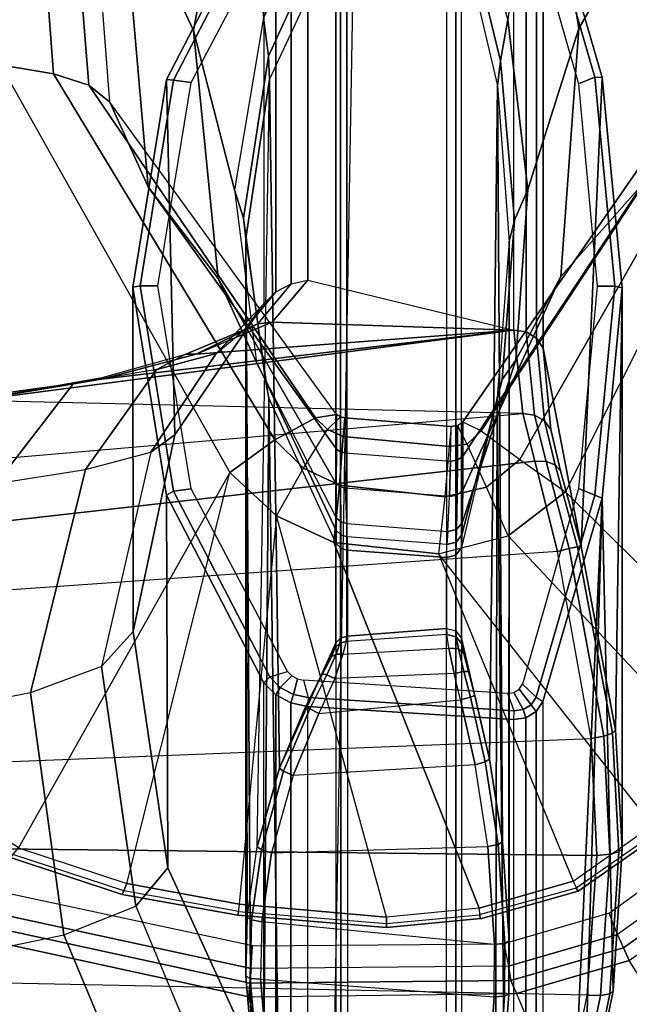
# Model space of a CAD drawing. Units: inches. Extents: x -2 to 159, y -6 to 115.
# Drawn here: x 37 to 39, y 18 to 21 of the extents above; entities that cross this region are included whole.
import ezdxf

# ---------------------------------------------------------------- set-up
doc = ezdxf.new("R2010")
doc.units = ezdxf.units.IN
doc.header["$MEASUREMENT"] = 0
doc.layers.add('SEAT-ARM', color=5, linetype='Continuous')
doc.layers.add('SEAT-ARMPAD', color=5, linetype='Continuous')

# ---------------------------------------------------------------- blocks, each defined once
blk = doc.blocks.new('1cosm_midback_arms_0t')
at = {"layer": 'SEAT-ARM'}
for points in [[(-3.967, -12.0992, 16.8831), (-3.838, -5.8492, 15.8211), (-4.0911, -5.9692, 16.1154), (-4.3672, -12.018, 17.0262)], [(-3.5221, -5.9251, 15.6552), (-3.5912, -12.125, 16.7904), (-3.967, -12.0992, 16.8831), (-3.838, -5.8492, 15.8211)], [(-3.5221, -5.9251, 15.6552), (-3.5221, -5.9251, 15.6552), (-3.277, -12.1098, 16.7199), (-3.5912, -12.125, 16.7904)], [(-2.7742, -12.0193, 16.6532), (-3.1826, -6.2005, 15.6876), (-3.5221, -5.9251, 15.6552), (-3.277, -12.1098, 16.7199)], [(-2.844, -6.8113, 16.1377), (-2.4031, -11.9257, 16.9023), (-2.5313, -11.9577, 16.734), (-3.1826, -6.2005, 15.6876)], [(-3.1826, -6.2005, 15.6876), (-3.1826, -6.2005, 15.6876), (-2.5313, -11.9577, 16.734), (-2.7742, -12.0193, 16.6532)], [(-2.3687, -10.4495, 17.2017), (-2.3687, -10.4495, 17.2017), (-2.844, -6.8113, 16.1377), (-2.4031, -11.9257, 16.9023)], [(-4.2941, -10.6102, 18.2599), (-4.3106, -10.2391, 18.1307), (-3.8942, -10.0564, 18.2477), (-3.8592, -10.4278, 18.3826)], [(-2.6272, -10.1685, 17.7881), (-2.5913, -10.5096, 17.9484), (-2.3225, -10.7175, 17.6245), (-2.3672, -10.3932, 17.4776)], [(-1.466, -10.5216, 26.0575), (-2.5617, -11.138, 25.9982), (-3.5703, -10.5701, 26.1148), (-3.4017, -10.3156, 26.1202)], [(-3.1539, -10.6025, 18.4711), (-3.2054, -10.3425, 18.2452), (-3.8592, -10.4278, 18.3826), (-3.8049, -10.692, 18.5796)], [(-2.5913, -10.5096, 17.9484), (-2.5542, -10.7504, 18.1586), (-3.1539, -10.6025, 18.4711), (-3.2054, -10.3425, 18.2452)], [(-2.3225, -10.7175, 17.6245), (-2.3085, -10.7888, 17.3718), (-2.3687, -10.4495, 17.2017), (-2.3672, -10.3932, 17.4776)], [(-3.8592, -10.4278, 18.3826), (-3.8049, -10.692, 18.5796), (-4.24, -10.8734, 18.4556), (-4.2941, -10.6102, 18.2599)], [(-2.1789, -11.9019, 17.6264), (-2.1789, -11.9019, 17.6264), (-2.4031, -11.9257, 16.9023), (-2.3687, -10.4495, 17.2017)], [(-2.3107, -10.7929, 17.3589), (-2.3107, -10.7929, 17.3589), (-2.3687, -10.4495, 17.2017), (-2.3085, -10.7888, 17.3718)], [(-2.1789, -11.9019, 17.6264), (-2.1789, -11.9019, 17.6264), (-2.3687, -10.4495, 17.2017), (-2.3107, -10.7929, 17.3589)], [(-1.4901, -10.6644, 25.9809), (-0.3214, -10.5761, 25.9869), (-0.207, -10.4386, 26.0616), (-1.466, -10.5216, 26.0575)], [(-2.2848, -10.9421, 17.8297), (-2.3225, -10.7175, 17.6245), (-2.5913, -10.5096, 17.9484), (-2.5542, -10.7504, 18.1586)], [(-2.4739, -11.2594, 25.9444), (-1.4901, -10.6644, 25.9809), (-1.466, -10.5216, 26.0575), (-2.5617, -11.138, 25.9982)], [(-3.6667, -10.8611, 26.1071), (-3.696, -10.8483, 26.1356), (-3.5963, -10.5482, 26.1419), (-3.5703, -10.5701, 26.1148)], [(-3.696, -10.8483, 26.1356), (-3.6867, -10.8531, 26.1739), (-3.5888, -10.555, 26.1819), (-3.5963, -10.5482, 26.1419)], [(-2.5617, -11.138, 25.9982), (-3.5703, -10.5701, 26.1148), (-3.6667, -10.8611, 26.1071), (-2.5617, -11.138, 25.9982)], [(-1.5208, -10.7587, 25.848), (-0.4267, -10.6715, 25.8528), (-0.3214, -10.5761, 25.9869), (-1.4901, -10.6644, 25.9809)], [(-3.0833, -10.7928, 18.7815), (-3.1539, -10.6025, 18.4711), (-3.8049, -10.692, 18.5796), (-3.7271, -10.8854, 18.8565)], [(-2.5542, -10.7504, 18.1586), (-2.5076, -10.9254, 18.4424), (-3.0833, -10.7928, 18.7815), (-3.1539, -10.6025, 18.4711)], [(-2.4147, -11.368, 25.8435), (-1.5208, -10.7587, 25.848), (-1.4901, -10.6644, 25.9809), (-2.4739, -11.2594, 25.9444)], [(-1.5667, -10.8154, 25.6988), (-0.5293, -10.7357, 25.699), (-0.4267, -10.6715, 25.8528), (-1.5208, -10.7587, 25.848)], [(-3.8049, -10.692, 18.5796), (-3.7271, -10.8854, 18.8565), (-4.1538, -11.0638, 18.7338), (-4.24, -10.8734, 18.4556)], [(-2.2442, -11.02, 17.6111), (-2.2848, -10.9421, 17.8297), (-2.3225, -10.7175, 17.6245), (-2.3085, -10.7888, 17.3718)], [(-1.7939, -10.9184, 25.2577), (-1.5667, -10.8154, 25.6988), (-0.5293, -10.7357, 25.699), (-0.9583, -10.8456, 25.2197)], [(-2.2421, -11.1014, 18.1097), (-2.2848, -10.9421, 17.8297), (-2.5542, -10.7504, 18.1586), (-2.5076, -10.9254, 18.4424)], [(-2.4057, -11.425, 25.6987), (-1.5667, -10.8154, 25.6988), (-1.5208, -10.7587, 25.848), (-2.4147, -11.368, 25.8435)], [(-3.0833, -10.7928, 18.7815), (-3.7271, -10.8854, 18.8565), (-3.6247, -10.9715, 19.2516), (-2.9895, -10.8782, 19.2142)], [(-2.461, -10.9899, 18.8626), (-2.5076, -10.9254, 18.4424), (-3.0833, -10.7928, 18.7815), (-2.9895, -10.8782, 19.2142)], [(-2.2442, -11.02, 17.6111), (-2.2442, -11.0478, 17.5775), (-2.3107, -10.7929, 17.3589), (-2.3085, -10.7888, 17.3718)], [(-2.2442, -11.0478, 17.5775), (-2.2442, -11.0478, 17.5775), (-2.1789, -11.9019, 17.6264), (-2.3107, -10.7929, 17.3589)], [(-2.4996, -11.4246, 25.2874), (-2.4057, -11.425, 25.6987), (-1.5667, -10.8154, 25.6988), (-1.7939, -10.9184, 25.2577)], [(-3.7221, -11.1628, 26.0984), (-3.7521, -11.1598, 26.1282), (-3.696, -10.8483, 26.1356), (-3.6667, -10.8611, 26.1071)], [(-3.7521, -11.1598, 26.1282), (-3.7417, -11.1623, 26.1647), (-3.6867, -10.8531, 26.1739), (-3.696, -10.8483, 26.1356)], [(-2.0409, -11.1068, 24.8089), (-1.7939, -10.9184, 25.2577), (-0.9583, -10.8456, 25.2197), (-1.3739, -11.0402, 24.7396)], [(-1.3739, -11.0402, 24.7396), (-0.9583, -10.8456, 25.2197), (-0.1373, -11.0507, 25.1818), (-0.7134, -11.1606, 24.6706)], [(-3.6667, -10.8611, 26.1071), (-2.5617, -11.138, 25.9982), (-2.6783, -11.2634, 25.9909), (-3.7221, -11.1628, 26.0984)], [(-4.1538, -11.0638, 18.7338), (-4.1886, -11.2297, 19.0605), (-3.6247, -10.9715, 19.2516), (-3.7271, -10.8854, 18.8565)], [(-2.0642, -10.8777, 23.4164), (-2.9895, -10.8782, 19.2142), (-3.6247, -10.9715, 19.2516), (-2.6227, -10.9679, 23.5452)], [(-1.5059, -10.9679, 23.2875), (-2.461, -10.9899, 18.8626), (-2.9895, -10.8782, 19.2142), (-2.0642, -10.8777, 23.4164)], [(-2.0598, -10.8973, 23.4355), (-2.0642, -10.8777, 23.4164), (-2.6227, -10.9679, 23.5452), (-2.6123, -10.9866, 23.563)], [(-2.0598, -10.9444, 23.4355), (-2.0598, -10.8973, 23.4355), (-2.6123, -10.9866, 23.563), (-2.6054, -11.0337, 23.5614)], [(-1.5073, -10.9866, 23.3081), (-1.5059, -10.9679, 23.2875), (-2.0642, -10.8777, 23.4164), (-2.0598, -10.8973, 23.4355)], [(-1.5141, -11.0338, 23.3096), (-1.5073, -10.9866, 23.3081), (-2.0598, -10.8973, 23.4355), (-2.0598, -10.9444, 23.4355)], [(-2.5928, -11.4242, 24.8759), (-2.4996, -11.4246, 25.2874), (-1.7939, -10.9184, 25.2577), (-2.0409, -11.1068, 24.8089)], [(-2.1087, -11.2299, 18.3718), (-2.2421, -11.1014, 18.1097), (-2.5076, -10.9254, 18.4424), (-2.461, -10.9899, 18.8626)], [(-2.2421, -11.1014, 18.1097), (-2.1775, -11.1781, 17.9341), (-2.2442, -11.02, 17.6111), (-2.2848, -10.9421, 17.8297)], [(-2.6227, -10.9679, 23.5452), (-3.6247, -10.9715, 19.2516), (-4.1886, -11.2297, 19.0605), (-3.1271, -11.2297, 23.6616)], [(-2.6123, -10.9866, 23.563), (-2.6227, -10.9679, 23.5452), (-3.1271, -11.2297, 23.6616), (-3.1114, -11.2457, 23.6782)], [(-1.0015, -11.2298, 23.1712), (-2.1087, -11.2299, 18.3718), (-2.461, -10.9899, 18.8626), (-1.5059, -10.9679, 23.2875)], [(-1.0082, -11.2458, 23.1929), (-1.0015, -11.2298, 23.1712), (-1.5059, -10.9679, 23.2875), (-1.5073, -10.9866, 23.3081)], [(-2.6054, -11.0337, 23.5614), (-2.6123, -10.9866, 23.563), (-3.1114, -11.2457, 23.6782), (-3.0969, -11.2929, 23.6748)], [(-1.0227, -11.2931, 23.1963), (-1.0082, -11.2458, 23.1929), (-1.5073, -10.9866, 23.3081), (-1.5141, -11.0338, 23.3096)], [(-2.1622, -11.2131, 17.9139), (-2.2442, -11.0478, 17.5775), (-2.2442, -11.02, 17.6111), (-2.1775, -11.1781, 17.9341)], [(-2.2659, -11.2099, 24.3675), (-2.0409, -11.1068, 24.8089), (-1.3739, -11.0402, 24.7396), (-1.8018, -11.1502, 24.2604)], [(-2.1578, -11.252, 17.8958), (-2.1578, -11.252, 17.8958), (-2.2442, -11.0478, 17.5775), (-2.1622, -11.2131, 17.9139)], [(-2.1578, -11.252, 17.8958), (-2.1578, -11.252, 17.8958), (-2.1789, -11.9019, 17.6264), (-2.2442, -11.0478, 17.5775)], [(-1.8018, -11.1502, 24.2604), (-1.3739, -11.0402, 24.7396), (-0.7134, -11.1606, 24.6706), (-1.3399, -11.2288, 24.1538)], [(-2.684, -11.4238, 24.4639), (-2.5928, -11.4242, 24.8759), (-2.0409, -11.1068, 24.8089), (-2.2659, -11.2099, 24.3675)], [(-2.1087, -11.2299, 18.3718), (-2.1087, -11.2299, 18.3718), (-2.2421, -11.1014, 18.1097), (-2.1775, -11.1781, 17.9341)], [(-2.4739, -11.2594, 25.9444), (-2.5617, -11.138, 25.9982), (-2.6783, -11.2634, 25.9909), (-2.55, -11.3364, 25.9423)], [(-3.7514, -11.1599, 26.1257), (-3.7847, -11.5596, 26.1148), (-3.7573, -11.5591, 26.0869), (-3.7221, -11.1628, 26.0984)], [(-3.7417, -11.1623, 26.1647), (-3.7744, -11.5596, 26.1526), (-3.7847, -11.5596, 26.1148), (-3.7514, -11.1599, 26.1257)], [(-2.6783, -11.2634, 25.9909), (-3.7221, -11.1628, 26.0984), (-3.7573, -11.5591, 26.0869), (-2.6783, -11.2634, 25.9909)], [(-2.315, -11.2343, 24.2182), (-1.8786, -11.1746, 24.1199), (-1.8018, -11.1502, 24.2604), (-2.2659, -11.2099, 24.3675)], [(-1.8786, -11.1746, 24.1199), (-1.443, -11.242, 24.0233), (-1.3399, -11.2288, 24.1538), (-1.8018, -11.1502, 24.2604)], [(-1.9331, -11.1808, 23.9674), (-4.0712, -11.1947, 15.643), (-4.242, -11.2286, 15.6845), (-2.3613, -11.2427, 24.0662)], [(-3.9216, -11.1931, 15.5795), (-4.0761, -11.2061, 15.6156), (-4.0712, -11.1947, 15.643), (-3.9156, -11.1815, 15.6067)], [(-3.9233, -11.2209, 15.568), (-4.0751, -11.2337, 15.6035), (-4.0761, -11.2061, 15.6156), (-3.9216, -11.1931, 15.5795)], [(-1.9331, -11.1808, 23.9674), (-1.9331, -11.1808, 23.9674), (-3.9156, -11.1815, 15.6067), (-4.0712, -11.1947, 15.643)], [(-3.7692, -11.2242, 15.5325), (-3.9233, -11.2209, 15.568), (-3.9216, -11.1931, 15.5795), (-3.7646, -11.1965, 15.5433)], [(-3.7646, -11.1965, 15.5433), (-3.9216, -11.1931, 15.5795), (-3.9156, -11.1815, 15.6067), (-3.7576, -11.185, 15.5703)], [(-3.7576, -11.185, 15.5703), (-3.7576, -11.185, 15.5703), (-3.9156, -11.1815, 15.6067), (-1.9331, -11.1808, 23.9674)], [(-3.5764, -11.2228, 15.5012), (-3.7646, -11.1965, 15.5433), (-3.7576, -11.185, 15.5703), (-3.5683, -11.2115, 15.5279)], [(-3.5683, -11.2115, 15.5279), (-1.5052, -11.245, 23.8687), (-1.9331, -11.1808, 23.9674), (-3.7576, -11.185, 15.5703)], [(-2.3613, -11.2427, 24.0662), (-1.9331, -11.1808, 23.9674), (-1.8786, -11.1746, 24.1199), (-2.315, -11.2343, 24.2182)], [(-2.0547, -11.3027, 18.3594), (-2.1622, -11.2131, 17.9139), (-2.1775, -11.1781, 17.9341), (-2.0764, -11.2621, 18.3644)], [(-2.0764, -11.2621, 18.3644), (-2.0764, -11.2621, 18.3644), (-2.1775, -11.1781, 17.9341), (-2.1087, -11.2299, 18.3718)], [(-1.9331, -11.1808, 23.9674), (-1.5052, -11.245, 23.8687), (-1.443, -11.242, 24.0233), (-1.8786, -11.1746, 24.1199)], [(-3.5842, -11.25, 15.4911), (-3.7692, -11.2242, 15.5325), (-3.7646, -11.1965, 15.5433), (-3.5764, -11.2228, 15.5012)], [(-3.365, -11.2825, 15.458), (-3.5764, -11.2228, 15.5012), (-3.5683, -11.2115, 15.5279), (-3.3562, -11.2715, 15.4843)], [(-1.5052, -11.245, 23.8687), (-1.5052, -11.245, 23.8687), (-3.3562, -11.2715, 15.4843), (-3.5683, -11.2115, 15.5279)], [(-2.7178, -11.4239, 24.3101), (-2.315, -11.2343, 24.2182), (-2.2659, -11.2099, 24.3675), (-2.684, -11.4238, 24.4639)], [(-2.0453, -11.3479, 18.3572), (-2.1578, -11.252, 17.8958), (-2.1622, -11.2131, 17.9139), (-2.0547, -11.3027, 18.3594)], [(-2.3613, -11.2427, 24.0662), (-4.3799, -11.272, 15.7205), (-4.6489, -11.4239, 15.9375), (-2.7526, -11.4239, 24.1565)], [(-2.3613, -11.2427, 24.0662), (-2.3613, -11.2427, 24.0662), (-4.242, -11.2286, 15.6845), (-4.3799, -11.272, 15.7205)], [(-3.1592, -11.2618, 23.669), (-4.2208, -11.2618, 19.0679), (-4.1886, -11.2297, 19.0605), (-3.1271, -11.2297, 23.6616)], [(-3.9233, -11.2209, 15.568), (-3.9714, -11.8485, 15.5791), (-4.1436, -11.8369, 15.6194), (-4.0751, -11.2337, 15.6035)], [(-3.8302, -11.8497, 15.5466), (-3.7692, -11.2242, 15.5325), (-3.9233, -11.2209, 15.568), (-3.9714, -11.8485, 15.5791)], [(-3.5842, -11.25, 15.4911), (-3.567, -11.832, 15.4868), (-3.8302, -11.8497, 15.5466), (-3.7692, -11.2242, 15.5325)], [(-3.3762, -11.3084, 15.4485), (-3.5842, -11.25, 15.4911), (-3.5764, -11.2228, 15.5012), (-3.365, -11.2825, 15.458)], [(-1.123, -11.4229, 23.7806), (-3.0193, -11.4229, 15.5615), (-3.3562, -11.2715, 15.4843), (-1.5052, -11.245, 23.8687)], [(-3.1396, -11.2737, 23.6847), (-3.1592, -11.2618, 23.669), (-3.1271, -11.2297, 23.6616), (-3.1114, -11.2457, 23.6782)], [(-3.1088, -11.3049, 23.6776), (-3.1396, -11.2737, 23.6847), (-3.1114, -11.2457, 23.6782), (-3.0969, -11.2929, 23.6748)], [(-2.7526, -11.4239, 24.1565), (-2.3613, -11.2427, 24.0662), (-2.315, -11.2343, 24.2182), (-2.7178, -11.4239, 24.3101)], [(-2.0764, -11.2621, 18.3644), (-0.9692, -11.2621, 23.1637), (-1.0015, -11.2298, 23.1712), (-2.1087, -11.2299, 18.3718)], [(-1.5052, -11.245, 23.8687), (-1.123, -11.4229, 23.7806), (-1.0489, -11.4222, 23.9374), (-1.443, -11.242, 24.0233)], [(-1.443, -11.242, 24.0233), (-1.0489, -11.4222, 23.9374), (-0.9234, -11.4202, 24.0577), (-1.3399, -11.2288, 24.1538)], [(-3.181, -11.3021, 23.674), (-4.2426, -11.3021, 19.0729), (-4.2208, -11.2618, 19.0679), (-3.1592, -11.2618, 23.669)], [(-3.7573, -11.5591, 26.0869), (-2.6783, -11.2634, 25.9909), (-2.7496, -11.4173, 25.9812), (-3.7325, -11.8083, 26.0957)], [(-3.3472, -11.7975, 15.4415), (-3.3762, -11.3084, 15.4485), (-3.5842, -11.25, 15.4911), (-3.567, -11.832, 15.4868)], [(-3.1973, -11.3534, 15.4339), (-3.365, -11.2825, 15.458), (-3.3562, -11.2715, 15.4843), (-3.1898, -11.3425, 15.4594)], [(-3.1898, -11.3425, 15.4594), (-3.3562, -11.2715, 15.4843), (-3.0193, -11.4229, 15.5615), (-3.0325, -11.421, 15.5177)], [(-3.1586, -11.309, 23.6891), (-3.181, -11.3021, 23.674), (-3.1592, -11.2618, 23.669), (-3.1396, -11.2737, 23.6847)], [(-2.6783, -11.2634, 25.9909), (-2.55, -11.3364, 25.9423), (-2.5961, -11.4329, 25.9365), (-2.7496, -11.4173, 25.9812)], [(-2.4147, -11.368, 25.8435), (-2.4739, -11.2594, 25.9444), (-2.55, -11.3364, 25.9423), (-2.4467, -11.401, 25.8466)], [(-2.0453, -11.3479, 18.3572), (-2.0453, -11.3479, 18.3572), (-2.1789, -11.9019, 17.6264), (-2.1578, -11.252, 17.8958)], [(-2.0547, -11.3027, 18.3594), (-0.9474, -11.3026, 23.1587), (-0.9692, -11.2621, 23.1637), (-2.0764, -11.2621, 18.3644)], [(-3.2099, -11.3773, 15.4241), (-3.3762, -11.3084, 15.4485), (-3.365, -11.2825, 15.458), (-3.1973, -11.3534, 15.4339)], [(-3.1168, -11.3199, 23.6794), (-3.1586, -11.309, 23.6891), (-3.1396, -11.2737, 23.6847), (-3.1088, -11.3049, 23.6776)], [(-3.1905, -11.3471, 23.6762), (-4.252, -11.3471, 19.0751), (-4.2426, -11.3021, 19.0729), (-3.181, -11.3021, 23.674)], [(-3.2099, -11.3773, 15.424), (-3.1732, -11.7583, 15.4168), (-3.3472, -11.7975, 15.4415), (-3.3762, -11.3084, 15.4485)], [(-3.1669, -11.3484, 23.691), (-3.1905, -11.3471, 23.6762), (-3.181, -11.3021, 23.674), (-3.1586, -11.309, 23.6891)], [(-3.1203, -11.3366, 23.6802), (-3.1669, -11.3484, 23.691), (-3.1586, -11.309, 23.6891), (-3.1168, -11.3199, 23.6794)], [(-2.0453, -11.3479, 18.3572), (-0.938, -11.3479, 23.1565), (-0.9474, -11.3026, 23.1587), (-2.0547, -11.3027, 18.3594)], [(-4.252, -11.3471, 19.0751), (-4.4984, -11.9013, 18.1697), (-3.2261, -11.9013, 23.6844), (-3.1905, -11.3471, 23.6762)], [(-3.1669, -11.3484, 23.691), (-3.1905, -11.3471, 23.6762), (-3.2261, -11.9013, 23.6844), (-3.2025, -11.9026, 23.6992)], [(-3.2025, -11.9026, 23.6992), (-3.1555, -11.8855, 23.6883), (-3.1203, -11.3366, 23.6802), (-3.1669, -11.3484, 23.691)], [(-3.1055, -11.399, 15.4365), (-3.1973, -11.3534, 15.4339), (-3.1898, -11.3425, 15.4594), (-3.1031, -11.3875, 15.4596)], [(-3.0325, -11.421, 15.5177), (-3.0576, -11.4113, 15.4785), (-3.1031, -11.3875, 15.4596), (-3.1898, -11.3425, 15.4594)], [(-2.55, -11.3364, 25.9423), (-2.4467, -11.401, 25.8466), (-2.4647, -11.4426, 25.8448), (-2.5961, -11.4329, 25.9365)], [(-2.0453, -11.3479, 18.3572), (-2.1789, -11.9019, 17.6264), (-0.9048, -11.9019, 23.1489), (-0.938, -11.3479, 23.1565)], [(-3.1152, -11.4204, 15.4253), (-3.2099, -11.3773, 15.4241), (-3.1973, -11.3534, 15.4339), (-3.1055, -11.399, 15.4365)], [(-3.1025, -11.741, 15.4179), (-3.1152, -11.4204, 15.4253), (-3.2099, -11.3773, 15.424), (-3.1732, -11.7583, 15.4168)], [(-2.4057, -11.425, 25.6987), (-2.4147, -11.368, 25.8435), (-2.4467, -11.401, 25.8466), (-2.4119, -11.4353, 25.6991)], [(-3.0505, -11.4422, 15.4547), (-3.1152, -11.4204, 15.4253), (-3.1055, -11.399, 15.4365), (-3.0504, -11.4239, 15.464)], [(-3.0504, -11.4239, 15.464), (-3.1055, -11.399, 15.4365), (-3.1031, -11.3875, 15.4596), (-3.0576, -11.4113, 15.4785)], [(-2.4467, -11.401, 25.8466), (-2.4119, -11.4353, 25.6991), (-2.4148, -11.447, 25.6987), (-2.4647, -11.4426, 25.8448)], [(-2.7649, -11.4369, 24.1594), (-4.6612, -11.4369, 15.9403), (-4.6489, -11.4239, 15.9375), (-2.7526, -11.4239, 24.1565)], [(-3.6601, -12.0609, 26.1064), (-3.7325, -11.8083, 26.0957), (-2.7496, -11.4173, 25.9812), (-2.7809, -11.699, 25.9653)], [(-3.0505, -11.4422, 15.4547), (-3.0344, -11.7271, 15.4446), (-3.1025, -11.741, 15.4179), (-3.1152, -11.4204, 15.4253)], [(-3.021, -11.4339, 15.5118), (-3.0504, -11.4239, 15.464), (-3.0576, -11.4113, 15.4785), (-3.0325, -11.421, 15.5177)], [(-3.0164, -11.4512, 15.5082), (-3.0505, -11.4422, 15.4547), (-3.0504, -11.4239, 15.464), (-3.021, -11.4339, 15.5118)], [(-3.007, -11.4358, 15.5586), (-3.021, -11.4339, 15.5118), (-3.0325, -11.421, 15.5177), (-3.0193, -11.4229, 15.5615)], [(-3.0193, -11.4229, 15.5615), (-1.123, -11.4229, 23.7806), (-1.1107, -11.4358, 23.7777), (-3.007, -11.4358, 15.5586)], [(-2.5961, -11.4329, 25.9365), (-2.6275, -11.7163, 25.9246), (-2.7809, -11.699, 25.9653), (-2.7496, -11.4173, 25.9812)], [(-2.7178, -11.4239, 24.3101), (-2.7526, -11.4239, 24.1565), (-2.7649, -11.4369, 24.1594), (-2.7296, -11.4367, 24.3129)], [(-2.684, -11.4238, 24.4639), (-2.7178, -11.4239, 24.3101), (-2.7296, -11.4367, 24.3129), (-2.6947, -11.4363, 24.4664)], [(-2.5928, -11.4242, 24.8759), (-2.684, -11.4238, 24.4639), (-2.6947, -11.4363, 24.4664), (-2.6007, -11.4357, 24.8778)], [(-2.4996, -11.4246, 25.2874), (-2.5928, -11.4242, 24.8759), (-2.6007, -11.4357, 24.8778), (-2.5063, -11.4354, 25.2889)], [(-2.4057, -11.425, 25.6987), (-2.4996, -11.4246, 25.2874), (-2.5063, -11.4354, 25.2889), (-2.4119, -11.4353, 25.6991)], [(-4.6666, -11.4541, 15.9415), (-4.687, -11.7205, 15.9462), (-2.7907, -11.7205, 24.1653), (-2.7703, -11.4541, 24.1606)], [(-2.7703, -11.4541, 24.1606), (-4.6666, -11.4541, 15.9415), (-4.6612, -11.4369, 15.9403), (-2.7649, -11.4369, 24.1594)], [(-2.9976, -11.7216, 15.4986), (-3.0164, -11.4512, 15.5082), (-3.0505, -11.4422, 15.4547), (-3.0344, -11.7271, 15.4446)], [(-3.0016, -11.4531, 15.5574), (-3.0164, -11.4512, 15.5082), (-3.021, -11.4339, 15.5118), (-3.007, -11.4358, 15.5586)], [(-3.0016, -11.4531, 15.5574), (-2.9811, -11.7205, 15.5527), (-2.9976, -11.7216, 15.4986), (-3.0164, -11.4512, 15.5082)], [(-3.007, -11.4358, 15.5586), (-1.1107, -11.4358, 23.7777), (-1.1053, -11.4531, 23.7765), (-3.0016, -11.4531, 15.5574)], [(-1.1053, -11.4531, 23.7765), (-1.0848, -11.7205, 23.7717), (-2.9811, -11.7205, 15.5527), (-3.0016, -11.4531, 15.5574)], [(-2.7553, -11.7215, 24.3193), (-2.7348, -11.4536, 24.3142), (-2.7703, -11.4541, 24.1606), (-2.7907, -11.7205, 24.1653)], [(-2.7296, -11.4367, 24.3129), (-2.7649, -11.4369, 24.1594), (-2.7703, -11.4541, 24.1606), (-2.7348, -11.4536, 24.3142)], [(-2.6993, -11.4523, 24.4675), (-2.7202, -11.724, 24.4723), (-2.7553, -11.7215, 24.3193), (-2.7348, -11.4536, 24.3142)], [(-2.6947, -11.4363, 24.4664), (-2.7296, -11.4367, 24.3129), (-2.7348, -11.4536, 24.3142), (-2.6993, -11.4523, 24.4675)], [(-2.626, -11.7291, 24.8822), (-2.6042, -11.4493, 24.8786), (-2.6993, -11.4523, 24.4675), (-2.7202, -11.724, 24.4723)], [(-2.6007, -11.4357, 24.8778), (-2.6947, -11.4363, 24.4664), (-2.6993, -11.4523, 24.4675), (-2.6042, -11.4493, 24.8786)], [(-2.4647, -11.4426, 25.8448), (-2.4924, -11.7279, 25.8408), (-2.6275, -11.7163, 25.9246), (-2.5961, -11.4329, 25.9365)], [(-2.5093, -11.4478, 25.2896), (-2.5317, -11.7316, 25.2918), (-2.626, -11.7291, 24.8822), (-2.6042, -11.4493, 24.8786)], [(-2.5063, -11.4354, 25.2889), (-2.6007, -11.4357, 24.8778), (-2.6042, -11.4493, 24.8786), (-2.5093, -11.4478, 25.2896)], [(-2.438, -11.7331, 25.6987), (-2.4148, -11.447, 25.6987), (-2.5093, -11.4478, 25.2896), (-2.5317, -11.7316, 25.2918)], [(-2.4119, -11.4353, 25.6991), (-2.5063, -11.4354, 25.2889), (-2.5093, -11.4478, 25.2896), (-2.4148, -11.447, 25.6987)], [(-2.4148, -11.447, 25.6987), (-2.438, -11.7331, 25.6987), (-2.4924, -11.7279, 25.8408), (-2.4647, -11.4426, 25.8448)], [(-3.7847, -11.5596, 26.1148), (-3.7607, -11.8117, 26.1233), (-3.7325, -11.8083, 26.0957), (-3.7573, -11.5591, 26.0869)], [(-3.7744, -11.5596, 26.1526), (-3.751, -11.8085, 26.1617), (-3.7607, -11.8117, 26.1233), (-3.7847, -11.5596, 26.1148)], [(-4.687, -11.7205, 15.9462), (-2.7907, -11.7205, 24.1653), (-2.7842, -11.7457, 24.1638), (-4.6805, -11.7457, 15.9448)], [(-2.7809, -11.699, 25.9653), (-3.6601, -12.0609, 26.1064), (-3.5096, -12.2747, 26.1141), (-2.7809, -11.699, 25.9653)], [(-3.5096, -12.2747, 26.1141), (-2.7809, -11.699, 25.9653), (-2.732, -11.8863, 25.9821), (-3.2799, -12.4002, 26.1163)], [(-3.0344, -11.7271, 15.4446), (-2.9976, -11.7216, 15.4986), (-3.0034, -11.7468, 15.5023), (-3.0358, -11.7526, 15.4534)], [(-2.9976, -11.7216, 15.4986), (-2.9811, -11.7205, 15.5527), (-2.9876, -11.7457, 15.5542), (-3.0034, -11.7468, 15.5023)], [(-1.0848, -11.7205, 23.7717), (-2.9811, -11.7205, 15.5527), (-2.9876, -11.7457, 15.5542), (-1.0913, -11.7457, 23.7732)], [(-2.7907, -11.7205, 24.1653), (-2.7553, -11.7215, 24.3193), (-2.7492, -11.7462, 24.3175), (-2.7842, -11.7457, 24.1638)], [(-2.6275, -11.7163, 25.9246), (-2.7809, -11.699, 25.9653), (-2.732, -11.8863, 25.9821), (-2.6015, -11.8279, 25.9361)], [(-2.7553, -11.7215, 24.3193), (-2.7202, -11.724, 24.4723), (-2.7148, -11.7473, 24.4713), (-2.7492, -11.7462, 24.3175)], [(-2.4924, -11.7279, 25.8408), (-2.6275, -11.7163, 25.9246), (-2.6015, -11.8279, 25.9361), (-2.486, -11.7764, 25.85)], [(-4.6805, -11.7457, 15.9448), (-2.7842, -11.7457, 24.1638), (-2.7638, -11.7612, 24.1591), (-4.6601, -11.7612, 15.94)], [(-3.1732, -11.7583, 15.4168), (-3.1025, -11.741, 15.4179), (-3.0968, -11.7672, 15.4285), (-3.1656, -11.785, 15.4271)], [(-3.1025, -11.741, 15.4179), (-3.0344, -11.7271, 15.4446), (-3.0358, -11.7526, 15.4534), (-3.0968, -11.7672, 15.4285)], [(-3.0358, -11.7526, 15.4534), (-3.0034, -11.7468, 15.5023), (-3.0226, -11.7622, 15.511), (-3.0483, -11.7672, 15.4723)], [(-3.0034, -11.7468, 15.5023), (-2.9876, -11.7457, 15.5542), (-3.008, -11.7612, 15.5589), (-3.0226, -11.7622, 15.511)], [(-1.0913, -11.7457, 23.7732), (-2.9876, -11.7457, 15.5542), (-3.008, -11.7612, 15.5589), (-1.1117, -11.7612, 23.7779)], [(-2.7842, -11.7457, 24.1638), (-2.7492, -11.7462, 24.3175), (-2.7297, -11.7618, 24.3129), (-2.7638, -11.7612, 24.1591)], [(-2.7492, -11.7462, 24.3175), (-2.7148, -11.7473, 24.4713), (-2.6974, -11.7631, 24.467), (-2.7297, -11.7618, 24.3129)], [(-2.7202, -11.724, 24.4723), (-2.626, -11.7291, 24.8822), (-2.6224, -11.7492, 24.8813), (-2.7148, -11.7473, 24.4713)], [(-2.7148, -11.7473, 24.4713), (-2.6224, -11.7492, 24.8813), (-2.6096, -11.7646, 24.8782), (-2.6974, -11.7631, 24.467)], [(-2.626, -11.7291, 24.8822), (-2.5317, -11.7316, 25.2918), (-2.5289, -11.7499, 25.2911), (-2.6224, -11.7492, 24.8813)], [(-2.6224, -11.7492, 24.8813), (-2.5289, -11.7499, 25.2911), (-2.5183, -11.7648, 25.2886), (-2.6096, -11.7646, 24.8782)], [(-2.5317, -11.7316, 25.2918), (-2.438, -11.7331, 25.6987), (-2.4352, -11.7502, 25.6995), (-2.5289, -11.7499, 25.2911)], [(-2.5289, -11.7499, 25.2911), (-2.4352, -11.7502, 25.6995), (-2.4256, -11.7646, 25.6987), (-2.5183, -11.7648, 25.2886)], [(-2.438, -11.7331, 25.6987), (-2.4924, -11.7279, 25.8408), (-2.486, -11.7764, 25.85), (-2.4352, -11.7502, 25.6995)], [(-4.6601, -11.7612, 15.94), (-4.3189, -11.852, 15.7031), (-2.3601, -11.8565, 24.066), (-2.7638, -11.7612, 24.1591)], [(-3.3472, -11.7975, 15.4415), (-3.1732, -11.7583, 15.4168), (-3.1656, -11.785, 15.4271), (-3.3399, -11.8248, 15.4517)], [(-3.3326, -11.8363, 15.4785), (-3.008, -11.7612, 15.5589), (-1.1117, -11.7612, 23.7779), (-1.5223, -11.8576, 23.8727)], [(-3.3326, -11.8363, 15.4785), (-3.1609, -11.7969, 15.4539), (-3.0226, -11.7622, 15.511), (-3.008, -11.7612, 15.5589)], [(-3.1656, -11.785, 15.4271), (-3.0968, -11.7672, 15.4285), (-3.0967, -11.7799, 15.4545), (-3.1609, -11.7969, 15.4539)], [(-3.1609, -11.7969, 15.4539), (-3.0967, -11.7799, 15.4545), (-3.0483, -11.7672, 15.4723), (-3.0226, -11.7622, 15.511)], [(-3.0968, -11.7672, 15.4285), (-3.0358, -11.7526, 15.4534), (-3.0483, -11.7672, 15.4723), (-3.0967, -11.7799, 15.4545)], [(-2.3601, -11.8565, 24.066), (-2.7638, -11.7612, 24.1591), (-2.7297, -11.7618, 24.3129), (-2.3122, -11.8707, 24.2185)], [(-2.3122, -11.8707, 24.2185), (-2.7297, -11.7618, 24.3129), (-2.6974, -11.7631, 24.467), (-2.2599, -11.9067, 24.3661)], [(-2.6974, -11.7631, 24.467), (-2.6096, -11.7646, 24.8782), (-2.035, -12.0279, 24.8083), (-2.2599, -11.9067, 24.3661)], [(-2.6096, -11.7646, 24.8782), (-2.5183, -11.7648, 25.2886), (-1.7856, -12.2483, 25.2578), (-2.035, -12.0279, 24.8083)], [(-2.5183, -11.7648, 25.2886), (-2.4256, -11.7646, 25.6987), (-1.5564, -12.3681, 25.6988), (-1.7856, -12.2483, 25.2578)], [(-2.486, -11.7764, 25.85), (-2.4352, -11.7502, 25.6995), (-2.4256, -11.7646, 25.6987), (-2.4495, -11.8139, 25.8461)], [(-1.5564, -12.3681, 25.6988), (-2.4256, -11.7646, 25.6987), (-2.4495, -11.8139, 25.8461), (-1.5435, -12.4118, 25.845)], [(-1.1117, -11.7612, 23.7779), (-1.5223, -11.8576, 23.8727), (-1.4553, -11.8659, 24.0276), (-1.0314, -11.7626, 23.9342)], [(-1.0314, -11.7626, 23.9342), (-1.4553, -11.8659, 24.0276), (-1.3448, -11.8857, 24.155), (-0.9, -11.7653, 24.0524)], [(-3.567, -11.832, 15.4868), (-3.3472, -11.7975, 15.4415), (-3.3399, -11.8248, 15.4517), (-3.5615, -11.8597, 15.4974)], [(-3.3399, -11.8248, 15.4517), (-3.1656, -11.785, 15.4271), (-3.1609, -11.7969, 15.4539), (-3.3326, -11.8363, 15.4785)], [(-2.6015, -11.8279, 25.9361), (-2.486, -11.7764, 25.85), (-2.4495, -11.8139, 25.8461), (-2.5268, -11.9174, 25.9438)], [(-3.6601, -12.0609, 26.1064), (-3.6873, -12.0748, 26.1343), (-3.7612, -11.8117, 26.1251), (-3.7325, -11.8083, 26.0957)], [(-3.6873, -12.0748, 26.1343), (-3.6787, -12.0692, 26.173), (-3.751, -11.8085, 26.1617), (-3.7612, -11.8117, 26.1251)], [(-3.5615, -11.8597, 15.4974), (-3.3399, -11.8248, 15.4517), (-3.3326, -11.8363, 15.4785), (-3.5542, -11.8712, 15.5243)], [(-2.732, -11.8863, 25.9821), (-2.6015, -11.8279, 25.9361), (-2.5268, -11.9174, 25.9438), (-2.6143, -12.0403, 26.0038)], [(-1.5435, -12.4118, 25.845), (-2.4495, -11.8139, 25.8461), (-2.5268, -11.9174, 25.9438), (-1.5498, -12.4762, 25.9842)], [(-2.3601, -11.8565, 24.066), (-2.3601, -11.8565, 24.066), (-4.3189, -11.852, 15.7031), (-4.1382, -11.8761, 15.6586)], [(-4.1436, -11.8369, 15.6194), (-3.9714, -11.8485, 15.5791), (-3.9698, -11.8763, 15.5906), (-4.1435, -11.8647, 15.6313)], [(-3.9714, -11.8485, 15.5791), (-3.8302, -11.8497, 15.5466), (-3.8271, -11.8775, 15.5577), (-3.9698, -11.8763, 15.5906)], [(-3.8302, -11.8497, 15.5466), (-3.567, -11.832, 15.4868), (-3.5615, -11.8597, 15.4974), (-3.8271, -11.8775, 15.5577)], [(-1.5223, -11.8576, 23.8727), (-1.5223, -11.8576, 23.8727), (-3.5542, -11.8712, 15.5243), (-3.3326, -11.8363, 15.4785)], [(-4.1435, -11.8647, 15.6313), (-3.9698, -11.8763, 15.5906), (-3.9639, -11.8878, 15.6178), (-4.1382, -11.8761, 15.6586)], [(-4.1382, -11.8761, 15.6586), (-3.9639, -11.8878, 15.6178), (-1.9412, -11.8895, 23.9693), (-2.3601, -11.8565, 24.066)], [(-3.9698, -11.8763, 15.5906), (-3.8271, -11.8775, 15.5577), (-3.8207, -11.889, 15.5848), (-3.9639, -11.8878, 15.6178)], [(-3.8271, -11.8775, 15.5577), (-3.5615, -11.8597, 15.4974), (-3.5542, -11.8712, 15.5243), (-3.8207, -11.889, 15.5848)], [(-1.5223, -11.8576, 23.8727), (-1.9412, -11.8895, 23.9693), (-3.8207, -11.889, 15.5848), (-3.5542, -11.8712, 15.5243)], [(-1.9412, -11.8895, 23.9693), (-2.3601, -11.8565, 24.066), (-2.3122, -11.8707, 24.2185), (-1.8841, -11.9033, 24.1227)], [(-1.8841, -11.9033, 24.1227), (-2.3122, -11.8707, 24.2185), (-2.2599, -11.9067, 24.3661), (-1.8017, -11.9396, 24.2604)], [(-1.5223, -11.8576, 23.8727), (-1.9412, -11.8895, 23.9693), (-1.8841, -11.9033, 24.1227), (-1.4553, -11.8659, 24.0276)], [(-1.4553, -11.8659, 24.0276), (-1.8841, -11.9033, 24.1227), (-1.8017, -11.9396, 24.2604), (-1.3448, -11.8857, 24.155)], [(-3.2214, -11.934, 23.6834), (-4.4938, -11.934, 18.1686), (-4.4984, -11.9013, 18.1697), (-3.2261, -11.9013, 23.6844)], [(-1.9412, -11.8895, 23.9693), (-1.9412, -11.8895, 23.9693), (-3.9639, -11.8878, 15.6178), (-3.8207, -11.889, 15.5848)], [(-3.2799, -12.4002, 26.1163), (-2.732, -11.8863, 25.9821), (-2.6143, -12.0403, 26.0038), (-3.0219, -12.4523, 26.116)], [(-3.199, -11.9271, 23.6984), (-3.2214, -11.934, 23.6834), (-3.2261, -11.9013, 23.6844), (-3.2025, -11.9026, 23.6992)], [(-3.1532, -11.902, 23.6878), (-3.199, -11.9271, 23.6984), (-3.2025, -11.9026, 23.6992), (-3.1555, -11.8855, 23.6883)], [(-3.1444, -11.9159, 23.6858), (-3.186, -11.948, 23.6954), (-3.199, -11.9271, 23.6984), (-3.1532, -11.902, 23.6878)], [(-2.4031, -11.9257, 16.9023), (-2.1789, -11.9019, 17.6264), (-2.1837, -11.9345, 17.6275), (-2.4074, -11.9574, 16.9077)], [(-2.2599, -11.9067, 24.3661), (-2.035, -12.0279, 24.8083), (-1.3687, -12.0763, 24.7408), (-1.8017, -11.9396, 24.2604)], [(-0.9096, -11.9345, 23.15), (-2.1837, -11.9345, 17.6275), (-2.1789, -11.9019, 17.6264), (-0.9048, -11.9019, 23.1489)], [(-1.8017, -11.9396, 24.2604), (-1.3687, -12.0763, 24.7408), (-0.7078, -11.9706, 24.6735), (-1.3448, -11.8857, 24.155)], [(-3.2041, -11.9618, 23.6794), (-4.4764, -11.9618, 18.1646), (-4.4938, -11.934, 18.1686), (-3.2214, -11.934, 23.6834)], [(-3.186, -11.948, 23.6954), (-3.2041, -11.9618, 23.6794), (-3.2214, -11.934, 23.6834), (-3.199, -11.9271, 23.6984)], [(-3.1308, -11.9249, 23.6827), (-3.1658, -11.9615, 23.6907), (-3.186, -11.948, 23.6954), (-3.1444, -11.9159, 23.6858)], [(-3.1308, -11.9249, 23.6827), (-3.1658, -11.9615, 23.6907), (-2.623, -12.1196, 23.5655), (-2.6048, -12.0752, 23.5613)], [(-1.5498, -12.4762, 25.9842), (-2.5268, -11.9174, 25.9438), (-2.6143, -12.0403, 26.0038), (-1.5613, -12.5723, 26.0988)], [(-2.5313, -11.9577, 16.734), (-2.4031, -11.9257, 16.9023), (-2.4074, -11.9574, 16.9077), (-2.5319, -11.9883, 16.7449)], [(-2.4074, -11.9574, 16.9077), (-2.1837, -11.9345, 17.6275), (-2.201, -11.9622, 17.6315), (-2.4228, -11.9839, 16.9184)], [(-0.9269, -11.9622, 23.154), (-2.201, -11.9622, 17.6315), (-2.1837, -11.9345, 17.6275), (-0.9096, -11.9345, 23.15)], [(-1.5172, -12.0753, 23.3104), (-1.4992, -12.1197, 23.3062), (-0.9562, -11.9618, 23.1809), (-0.9912, -11.9252, 23.189)], [(-3.1658, -11.9615, 23.6907), (-3.1772, -11.9799, 23.6731), (-3.2041, -11.9618, 23.6794), (-3.186, -11.948, 23.6954)], [(-3.1658, -11.9615, 23.6907), (-3.1772, -11.9799, 23.6731), (-2.6309, -12.1389, 23.5471), (-2.623, -12.1196, 23.5655)], [(-2.7742, -12.0193, 16.6532), (-2.5313, -11.9577, 16.734), (-2.5319, -11.9883, 16.7449), (-2.7665, -12.0505, 16.6667)], [(-2.5319, -11.9883, 16.7449), (-2.4074, -11.9574, 16.9077), (-2.4228, -11.9839, 16.9184), (-2.541, -12.0129, 16.7642)], [(-3.1772, -11.9799, 23.6731), (-4.4495, -11.9799, 18.1584), (-4.4764, -11.9618, 18.1646), (-3.2041, -11.9618, 23.6794)], [(-3.1772, -11.9799, 23.6731), (-4.4495, -11.9799, 18.1584), (-4.4516, -12.0559, 17.1675), (-2.6309, -12.1389, 23.5471)], [(-1.5001, -12.1391, 23.2862), (-2.7604, -12.0829, 16.7261), (-2.2279, -11.9802, 17.6377), (-0.9538, -11.9802, 23.1602)], [(-2.7604, -12.0829, 16.7261), (-2.557, -12.0271, 16.7888), (-2.4467, -12.0007, 16.9325), (-2.2279, -11.9802, 17.6377)], [(-2.541, -12.0129, 16.7642), (-2.4228, -11.9839, 16.9184), (-2.4467, -12.0007, 16.9325), (-2.557, -12.0271, 16.7888)], [(-2.4228, -11.9839, 16.9184), (-2.201, -11.9622, 17.6315), (-2.2279, -11.9802, 17.6377), (-2.4467, -12.0007, 16.9325)], [(-0.9538, -11.9802, 23.1602), (-2.2279, -11.9802, 17.6377), (-2.201, -11.9622, 17.6315), (-0.9269, -11.9622, 23.154)], [(-1.4992, -12.1197, 23.3062), (-1.5001, -12.1391, 23.2862), (-0.9538, -11.9802, 23.1602), (-0.9562, -11.9618, 23.1809)], [(-1.3687, -12.0763, 24.7408), (-0.945, -12.321, 25.2201), (-0.1171, -12.1146, 25.1824), (-0.7078, -11.9706, 24.6735)], [(-2.7665, -12.0505, 16.6667), (-2.5319, -11.9883, 16.7449), (-2.541, -12.0129, 16.7642), (-2.7616, -12.0732, 16.6927)], [(-2.7616, -12.0732, 16.6927), (-2.541, -12.0129, 16.7642), (-2.557, -12.0271, 16.7888), (-2.7604, -12.0829, 16.7261)], [(-4.3672, -12.018, 17.0262), (-3.967, -12.0992, 16.8831), (-3.9677, -12.1343, 16.8969), (-4.3695, -12.0524, 17.0404)], [(-3.277, -12.1098, 16.7199), (-2.7742, -12.0193, 16.6532), (-2.7665, -12.0505, 16.6667), (-3.2706, -12.1433, 16.733)], [(-3.0219, -12.4523, 26.116), (-2.6143, -12.0403, 26.0038), (-1.5613, -12.5723, 26.0988), (-3.0219, -12.4523, 26.116)], [(-2.035, -12.0279, 24.8083), (-1.7856, -12.2483, 25.2578), (-0.945, -12.321, 25.2201), (-1.3687, -12.0763, 24.7408)], [(-4.4516, -12.0559, 17.1675), (-4.4516, -12.0559, 17.1675), (-4.3487, -12.0886, 17.0995), (-2.6309, -12.1389, 23.5471)], [(-4.3695, -12.0524, 17.0404), (-3.9677, -12.1343, 16.8969), (-3.9633, -12.1594, 16.9248), (-4.3629, -12.0778, 17.0668)], [(-3.5096, -12.2747, 26.1141), (-3.5314, -12.2975, 26.1407), (-3.6873, -12.0748, 26.1343), (-3.6601, -12.0609, 26.1064)], [(-3.2706, -12.1433, 16.733), (-2.7665, -12.0505, 16.6667), (-2.7616, -12.0732, 16.6927), (-3.2624, -12.1669, 16.7597)], [(-4.3629, -12.0778, 17.0668), (-3.9633, -12.1594, 16.9248), (-3.9548, -12.1685, 16.9605), (-4.3487, -12.0886, 17.0995)], [(-2.6309, -12.1389, 23.5471), (-2.6309, -12.1389, 23.5471), (-4.3487, -12.0886, 17.0995), (-3.9548, -12.1685, 16.9605)], [(-3.5314, -12.2975, 26.1407), (-3.5252, -12.2902, 26.1809), (-3.6787, -12.0692, 26.173), (-3.6873, -12.0748, 26.1343)], [(-3.2624, -12.1669, 16.7597), (-2.7616, -12.0732, 16.6927), (-2.7604, -12.0829, 16.7261), (-3.2541, -12.1754, 16.7943)], [(-2.0655, -12.1926, 23.4167), (-3.2541, -12.1754, 16.7943), (-2.7604, -12.0829, 16.7261), (-1.5001, -12.1391, 23.2862)], [(-2.6048, -12.0752, 23.5613), (-2.623, -12.1196, 23.5655), (-2.0611, -12.1729, 23.4358), (-2.061, -12.1259, 23.4358)], [(-2.061, -12.1259, 23.4358), (-2.0611, -12.1729, 23.4358), (-1.4992, -12.1197, 23.3062), (-1.5172, -12.0753, 23.3104)], [(-3.967, -12.0992, 16.8831), (-3.5912, -12.125, 16.7904), (-3.5881, -12.1595, 16.8038), (-3.9677, -12.1343, 16.8969)], [(-3.5912, -12.125, 16.7904), (-3.277, -12.1098, 16.7199), (-3.2706, -12.1433, 16.733), (-3.5881, -12.1595, 16.8038)], [(-2.623, -12.1196, 23.5655), (-2.6309, -12.1389, 23.5471), (-2.0655, -12.1926, 23.4167), (-2.0611, -12.1729, 23.4358)], [(-2.0611, -12.1729, 23.4358), (-2.0655, -12.1926, 23.4167), (-1.5001, -12.1391, 23.2862), (-1.4992, -12.1197, 23.3062)], [(-3.9677, -12.1343, 16.8969), (-3.5881, -12.1595, 16.8038), (-3.5817, -12.1838, 16.8312), (-3.9633, -12.1594, 16.9248)], [(-2.6309, -12.1389, 23.5471), (-3.9548, -12.1685, 16.9605), (-3.5735, -12.1926, 16.8663), (-2.0655, -12.1926, 23.4167)], [(-3.5881, -12.1595, 16.8038), (-3.2706, -12.1433, 16.733), (-3.2624, -12.1669, 16.7597), (-3.5817, -12.1838, 16.8312)], [(-3.9633, -12.1594, 16.9248), (-3.5817, -12.1838, 16.8312), (-3.5735, -12.1926, 16.8663), (-3.9548, -12.1685, 16.9605)], [(-3.5817, -12.1838, 16.8312), (-3.2624, -12.1669, 16.7597), (-3.2541, -12.1754, 16.7943), (-3.5735, -12.1926, 16.8663)], [(-2.0655, -12.1926, 23.4167), (-2.0655, -12.1926, 23.4167), (-3.5735, -12.1926, 16.8663), (-3.2541, -12.1754, 16.7943)]]:
    blk.add_3dface(points, dxfattribs=at)
at = {"layer": 'SEAT-ARMPAD'}
for points in [[(-3.8198, -10.4909, 26.1118), (-4.7367, -10.5684, 26.5747), (-4.85, -11.4078, 26.5739), (-3.9715, -11.189, 26.1113)], [(-3.9347, -11.1922, 26.097), (-3.785, -10.5033, 26.0972), (-3.8198, -10.4909, 26.1118), (-3.9715, -11.189, 26.1113)], [(-3.8954, -11.1956, 26.0922), (-3.7479, -10.5165, 26.0922), (-3.785, -10.5033, 26.0972), (-3.9347, -11.1922, 26.097)], [(-3.6891, -10.5201, 26.0922), (-3.7479, -10.5165, 26.0922), (-3.8954, -11.1956, 26.0922), (-3.8343, -11.1994, 26.0922)], [(-4.6045, -11.4104, 26.9808), (3.6327, -11.5559, 26.9812), (3.4503, -10.5442, 26.9742), (-4.5114, -10.5372, 26.9719)], [(-4.85, -11.4078, 26.5739), (-3.9715, -11.189, 26.1113), (-3.9625, -11.9084, 26.1108), (-4.8122, -12.2604, 26.574)], [(-3.9273, -11.8937, 26.0969), (-3.9347, -11.1922, 26.097), (-3.9715, -11.189, 26.1113), (-3.9625, -11.9084, 26.1108)], [(-3.8884, -11.8876, 26.0922), (-3.8954, -11.1956, 26.0922), (-3.9347, -11.1922, 26.097), (-3.9273, -11.8937, 26.0969)], [(-3.8954, -11.1956, 26.0922), (-3.8343, -11.1994, 26.0922), (-3.8283, -11.8752, 26.0922), (-3.8884, -11.8876, 26.0922)], [(3.6199, -12.5525, 26.9866), (-4.561, -12.2323, 26.9871), (-4.6045, -11.4104, 26.9808), (3.6327, -11.5559, 26.9812)], [(-3.8283, -11.8752, 26.0922), (-3.8884, -11.8876, 26.0922), (-3.8038, -12.1804, 26.0922), (-3.7465, -12.1581, 26.0922)], [(-3.9625, -11.9084, 26.1108), (-4.8122, -12.2604, 26.574), (-4.6823, -12.7267, 26.5752), (-3.8736, -12.2121, 26.11)], [(-3.8396, -12.1968, 26.0967), (-3.9273, -11.8937, 26.0969), (-3.9625, -11.9084, 26.1108), (-3.8736, -12.2121, 26.11)], [(-3.8038, -12.1804, 26.0922), (-3.8884, -11.8876, 26.0922), (-3.9273, -11.8937, 26.0969), (-3.8396, -12.1968, 26.0967)], [(-3.8038, -12.1804, 26.0922), (-3.7465, -12.1581, 26.0922), (-3.5892, -12.3739, 26.0922), (-3.6383, -12.4121, 26.0922)], [(-3.665, -12.441, 26.0966), (-3.8396, -12.1968, 26.0967), (-3.8736, -12.2121, 26.11), (-3.6903, -12.4685, 26.1097)], [(-3.6383, -12.4121, 26.0922), (-3.8038, -12.1804, 26.0922), (-3.8396, -12.1968, 26.0967), (-3.665, -12.441, 26.0966)]]:
    blk.add_3dface(points, dxfattribs=at)

msp = doc.modelspace()

# ---------------------------------------------------------------- block references
at = {"rotation": 90}
msp.add_blockref('1cosm_midback_arms_0t', (26.875, 22.1097), dxfattribs=at)

doc.saveas('drawing.dxf')
